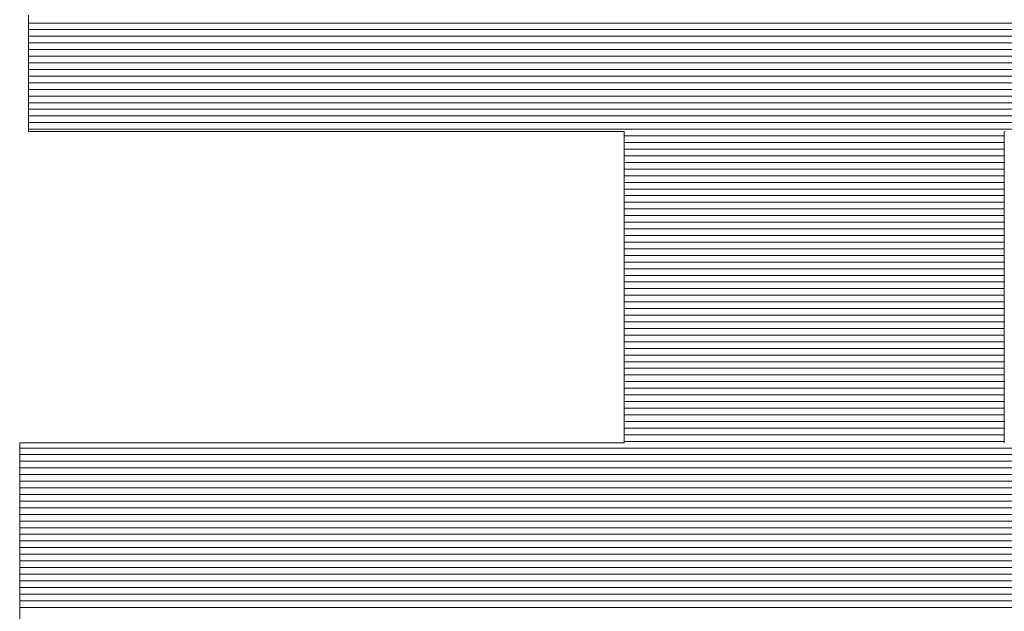
# Model space of a CAD drawing. Extents: x 1716 to 3716, y -290 to 1095.
# Drawn here: x 3572 to 3581, y 1058 to 1063 of the extents above; entities that cross this region are included whole.
import ezdxf

# ---------------------------------------------------------------- set-up
doc = ezdxf.new("R2010")
doc.units = 0
doc.header["$LTSCALE"] = 3
doc.header["$MEASUREMENT"] = 0
doc.layers.add('1-D_その他', color=7, linetype='CONTINUOUS')

msp = doc.modelspace()

# ---------------------------------------------------------------- linework, layer by layer
at = {"layer": '1-D_その他', "color": 7, "linetype": 'Continuous', "lineweight": 5}
for p, q in [((3571.7525, 1063.0416), (3571.7525, 1062.9203)), ((3571.7525, 1063.0416), (3571.7525, 1062.9203)), ((3571.7525, 1062.9203), (3571.7525, 1062.8016)), ((3571.7525, 1062.9203), (3571.7525, 1062.8016)), ((3571.7525, 1062.8016), (3571.7525, 1062.6866)), ((3571.7525, 1062.8016), (3571.7525, 1062.6866)), ((3571.7525, 1062.6866), (3571.7525, 1062.5763)), ((3571.7525, 1062.6866), (3571.7525, 1062.5763)), ((3571.7525, 1062.5763), (3571.7525, 1062.4719)), ((3571.7525, 1062.5763), (3571.7525, 1062.4719)), ((3571.7525, 1062.4719), (3571.7525, 1062.3744)), ((3571.7525, 1062.4719), (3571.7525, 1062.3744)), ((3571.7525, 1062.3744), (3571.7525, 1062.2848)), ((3571.7525, 1062.3744), (3571.7525, 1062.2848)), ((3571.7525, 1062.2848), (3571.7525, 1062.2043)), ((3571.7525, 1062.2848), (3571.7525, 1062.2043)), ((3571.7525, 1062.2043), (3571.7525, 1062.1339)), ((3571.7525, 1062.2043), (3571.7525, 1062.1339)), ((3571.7525, 1062.1339), (3571.7525, 1062.0748)), ((3571.7525, 1062.1339), (3571.7525, 1062.0748)), ((3571.7525, 1062.0748), (3571.7525, 1062.0279)), ((3571.7525, 1062.0748), (3571.7525, 1062.0279)), ((3571.7525, 1062.0279), (3571.7525, 1061.9944)), ((3571.7525, 1062.0279), (3571.7525, 1061.9944)), ((3571.7525, 1061.9944), (3571.7525, 1061.9753)), ((3571.7525, 1061.9944), (3571.7525, 1061.9753)), ((3571.7525, 1061.9753), (3571.7539, 1061.9712)), ((3571.7525, 1061.9753), (3571.7539, 1061.9712)), ((3571.7539, 1061.9712), (3571.7809, 1061.9712)), ((3571.7539, 1061.9712), (3571.7809, 1061.9712)), ((3571.7809, 1061.9712), (3571.8408, 1061.9712)), ((3571.7809, 1061.9712), (3571.8408, 1061.9712)), ((3571.8408, 1061.9712), (3571.9311, 1061.9712)), ((3571.8408, 1061.9712), (3571.9311, 1061.9712)), ((3571.9311, 1061.9712), (3572.0494, 1061.9712)), ((3571.9311, 1061.9712), (3572.0494, 1061.9712)), ((3572.0494, 1061.9712), (3572.1934, 1061.9712)), ((3572.0494, 1061.9712), (3572.1934, 1061.9712)), ((3572.1934, 1061.9712), (3572.3608, 1061.9712)), ((3572.1934, 1061.9712), (3572.3608, 1061.9712)), ((3572.3608, 1061.9712), (3572.5492, 1061.9712)), ((3572.3608, 1061.9712), (3572.5492, 1061.9712)), ((3572.5492, 1061.9712), (3572.7561, 1061.9712)), ((3572.5492, 1061.9712), (3572.7561, 1061.9712)), ((3572.7561, 1061.9712), (3572.9793, 1061.9712)), ((3572.7561, 1061.9712), (3572.9793, 1061.9712)), ((3572.9793, 1061.9712), (3573.2163, 1061.9712)), ((3572.9793, 1061.9712), (3573.2163, 1061.9712)), ((3573.2163, 1061.9712), (3573.4649, 1061.9712)), ((3573.2163, 1061.9712), (3573.4649, 1061.9712)), ((3573.4649, 1061.9712), (3573.7226, 1061.9712)), ((3573.4649, 1061.9712), (3573.7226, 1061.9712)), ((3573.7226, 1061.9712), (3573.9871, 1061.9712)), ((3573.7226, 1061.9712), (3573.9871, 1061.9712)), ((3573.9871, 1061.9712), (3574.2559, 1061.9712)), ((3573.9871, 1061.9712), (3574.2559, 1061.9712)), ((3574.2559, 1061.9712), (3574.5268, 1061.9712)), ((3574.2559, 1061.9712), (3574.5268, 1061.9712)), ((3574.5268, 1061.9712), (3574.7974, 1061.9712)), ((3574.5268, 1061.9712), (3574.7974, 1061.9712)), ((3574.7974, 1061.9712), (3575.0653, 1061.9712)), ((3574.7974, 1061.9712), (3575.0653, 1061.9712)), ((3575.0653, 1061.9712), (3575.3281, 1061.9712)), ((3575.0653, 1061.9712), (3575.3281, 1061.9712)), ((3575.3281, 1061.9712), (3575.5835, 1061.9712)), ((3575.3281, 1061.9712), (3575.5835, 1061.9712)), ((3575.5835, 1061.9712), (3575.8291, 1061.9712)), ((3575.5835, 1061.9712), (3575.8291, 1061.9712)), ((3575.8291, 1061.9712), (3576.0625, 1061.9712)), ((3575.8291, 1061.9712), (3576.0625, 1061.9712)), ((3576.0625, 1061.9712), (3576.2814, 1061.9712)), ((3576.0625, 1061.9712), (3576.2814, 1061.9712)), ((3576.2814, 1061.9712), (3576.4834, 1061.9712)), ((3576.2814, 1061.9712), (3576.4834, 1061.9712)), ((3576.4834, 1061.9712), (3576.6662, 1061.9712)), ((3576.4834, 1061.9712), (3576.6662, 1061.9712)), ((3576.6662, 1061.9712), (3576.8273, 1061.9712)), ((3576.6662, 1061.9712), (3576.8273, 1061.9712)), ((3576.8273, 1061.9712), (3576.9645, 1061.9712)), ((3576.8273, 1061.9712), (3576.9645, 1061.9712)), ((3576.9645, 1061.9712), (3577.0753, 1061.9712)), ((3576.9645, 1061.9712), (3577.0753, 1061.9712)), ((3577.0753, 1061.9712), (3577.1573, 1061.9712)), ((3577.0753, 1061.9712), (3577.1573, 1061.9712)), ((3577.1573, 1061.9712), (3577.2083, 1061.9712)), ((3577.1573, 1061.9712), (3577.2083, 1061.9712)), ((3577.2083, 1061.9712), (3577.2258, 1061.9712)), ((3577.2083, 1061.9712), (3577.2258, 1061.9712)), ((3577.2258, 1061.9712), (3577.2258, 1061.962)), ((3577.2258, 1061.9712), (3577.2258, 1061.962)), ((3577.2258, 1061.962), (3577.2258, 1061.9354)), ((3577.2258, 1061.962), (3577.2258, 1061.9354)), ((3577.2258, 1061.9354), (3577.2258, 1061.8925)), ((3577.2258, 1061.9354), (3577.2258, 1061.8925)), ((3577.2258, 1061.8925), (3577.2258, 1061.8345)), ((3577.2258, 1061.8925), (3577.2258, 1061.8345)), ((3580.7175, 1061.9698), (3580.7243, 1061.9712)), ((3580.7175, 1061.9698), (3580.7243, 1061.9712)), ((3580.7175, 1061.9537), (3580.7175, 1061.9698)), ((3580.7175, 1061.9537), (3580.7175, 1061.9698)), ((3580.7175, 1061.9205), (3580.7175, 1061.9537)), ((3580.7175, 1061.9205), (3580.7175, 1061.9537)), ((3580.7175, 1061.8717), (3580.7175, 1061.9205)), ((3580.7175, 1061.8717), (3580.7175, 1061.9205)), ((3577.2258, 1061.8345), (3577.2258, 1061.7628)), ((3577.2258, 1061.8345), (3577.2258, 1061.7628)), ((3580.7175, 1061.8082), (3580.7175, 1061.8717)), ((3580.7175, 1061.8082), (3580.7175, 1061.8717)), ((3580.7175, 1061.7315), (3580.7175, 1061.8082)), ((3580.7175, 1061.7315), (3580.7175, 1061.8082)), ((3577.2258, 1061.7628), (3577.2258, 1061.6786)), ((3577.2258, 1061.7628), (3577.2258, 1061.6786)), ((3580.7175, 1061.6427), (3580.7175, 1061.7315)), ((3580.7175, 1061.6427), (3580.7175, 1061.7315)), ((3577.2258, 1061.6786), (3577.2258, 1061.5831)), ((3577.2258, 1061.6786), (3577.2258, 1061.5831)), ((3580.7175, 1061.5431), (3580.7175, 1061.6427)), ((3580.7175, 1061.5431), (3580.7175, 1061.6427)), ((3577.2258, 1061.5831), (3577.2258, 1061.4775)), ((3577.2258, 1061.5831), (3577.2258, 1061.4775)), ((3580.7175, 1061.4339), (3580.7175, 1061.5431)), ((3580.7175, 1061.4339), (3580.7175, 1061.5431)), ((3577.2258, 1061.4775), (3577.2258, 1061.363)), ((3577.2258, 1061.4775), (3577.2258, 1061.363)), ((3577.2258, 1061.363), (3577.2258, 1061.241)), ((3577.2258, 1061.363), (3577.2258, 1061.241)), ((3580.7175, 1061.3164), (3580.7175, 1061.4339)), ((3580.7175, 1061.3164), (3580.7175, 1061.4339)), ((3580.7175, 1061.1917), (3580.7175, 1061.3164)), ((3580.7175, 1061.1917), (3580.7175, 1061.3164)), ((3577.2258, 1061.241), (3577.2258, 1061.1126)), ((3577.2258, 1061.241), (3577.2258, 1061.1126)), ((3580.7175, 1061.0612), (3580.7175, 1061.1917)), ((3580.7175, 1061.0612), (3580.7175, 1061.1917)), ((3577.2258, 1061.1126), (3577.2258, 1060.9791)), ((3577.2258, 1061.1126), (3577.2258, 1060.9791)), ((3580.7175, 1060.926), (3580.7175, 1061.0612)), ((3580.7175, 1060.926), (3580.7175, 1061.0612)), ((3577.2258, 1060.9791), (3577.2258, 1060.8417)), ((3577.2258, 1060.9791), (3577.2258, 1060.8417)), ((3580.7175, 1060.7875), (3580.7175, 1060.926)), ((3580.7175, 1060.7875), (3580.7175, 1060.926)), ((3577.2258, 1060.8417), (3577.2258, 1060.7016)), ((3577.2258, 1060.8417), (3577.2258, 1060.7016)), ((3580.7175, 1060.6467), (3580.7175, 1060.7875)), ((3580.7175, 1060.6467), (3580.7175, 1060.7875)), ((3577.2258, 1060.7016), (3577.2258, 1060.5602)), ((3577.2258, 1060.7016), (3577.2258, 1060.5602)), ((3580.7175, 1060.5051), (3580.7175, 1060.6467)), ((3580.7175, 1060.5051), (3580.7175, 1060.6467)), ((3577.2258, 1060.5602), (3577.2258, 1060.4186)), ((3577.2258, 1060.5602), (3577.2258, 1060.4186)), ((3580.7175, 1060.3637), (3580.7175, 1060.5051)), ((3580.7175, 1060.3637), (3580.7175, 1060.5051)), ((3577.2258, 1060.4186), (3577.2258, 1060.278)), ((3577.2258, 1060.4186), (3577.2258, 1060.278)), ((3580.7175, 1060.2239), (3580.7175, 1060.3637)), ((3580.7175, 1060.2239), (3580.7175, 1060.3637)), ((3577.2258, 1060.278), (3577.2258, 1060.1398)), ((3577.2258, 1060.278), (3577.2258, 1060.1398)), ((3580.7175, 1060.0869), (3580.7175, 1060.2239)), ((3580.7175, 1060.0869), (3580.7175, 1060.2239)), ((3577.2258, 1060.1398), (3577.2258, 1060.005)), ((3577.2258, 1060.1398), (3577.2258, 1060.005)), ((3580.7175, 1059.9539), (3580.7175, 1060.0869)), ((3580.7175, 1059.9539), (3580.7175, 1060.0869)), ((3577.2258, 1060.005), (3577.2258, 1059.8751)), ((3577.2258, 1060.005), (3577.2258, 1059.8751)), ((3580.7175, 1059.8261), (3580.7175, 1059.9539)), ((3580.7175, 1059.8261), (3580.7175, 1059.9539)), ((3577.2258, 1059.8751), (3577.2258, 1059.7512)), ((3577.2258, 1059.8751), (3577.2258, 1059.7512)), ((3580.7175, 1059.7049), (3580.7175, 1059.8261)), ((3580.7175, 1059.7049), (3580.7175, 1059.8261)), ((3577.2258, 1059.7512), (3577.2258, 1059.6345)), ((3577.2258, 1059.7512), (3577.2258, 1059.6345)), ((3577.2258, 1059.6345), (3577.2258, 1059.5263)), ((3577.2258, 1059.6345), (3577.2258, 1059.5263)), ((3580.7175, 1059.5913), (3580.7175, 1059.7049)), ((3580.7175, 1059.5913), (3580.7175, 1059.7049)), ((3580.7175, 1059.4868), (3580.7175, 1059.5913)), ((3580.7175, 1059.4868), (3580.7175, 1059.5913)), ((3577.2258, 1059.5263), (3577.2258, 1059.4278)), ((3577.2258, 1059.5263), (3577.2258, 1059.4278)), ((3580.7175, 1059.3924), (3580.7175, 1059.4868)), ((3580.7175, 1059.3924), (3580.7175, 1059.4868)), ((3577.2258, 1059.4278), (3577.2258, 1059.3403)), ((3577.2258, 1059.4278), (3577.2258, 1059.3403)), ((3580.7175, 1059.3095), (3580.7175, 1059.3924)), ((3580.7175, 1059.3095), (3580.7175, 1059.3924)), ((3577.2258, 1059.3403), (3577.2258, 1059.265)), ((3577.2258, 1059.3403), (3577.2258, 1059.265)), ((3580.7175, 1059.2393), (3580.7175, 1059.3095)), ((3580.7175, 1059.2393), (3580.7175, 1059.3095)), ((3577.2258, 1059.265), (3577.2258, 1059.2032)), ((3577.2258, 1059.265), (3577.2258, 1059.2032)), ((3577.2258, 1059.2032), (3577.2258, 1059.156)), ((3577.2258, 1059.2032), (3577.2258, 1059.156)), ((3580.7175, 1059.183), (3580.7175, 1059.2393)), ((3580.7175, 1059.183), (3580.7175, 1059.2393)), ((3580.7175, 1059.1418), (3580.7175, 1059.183)), ((3580.7175, 1059.1418), (3580.7175, 1059.183)), ((3571.6773, 1059.1098), (3571.6718, 1059.1082)), ((3571.6773, 1059.1098), (3571.6718, 1059.1082)), ((3571.6718, 1059.1082), (3571.6718, 1059.0934)), ((3571.6718, 1059.1082), (3571.6718, 1059.0934)), ((3571.6718, 1059.0934), (3571.6718, 1059.0638)), ((3571.6718, 1059.0934), (3571.6718, 1059.0638)), ((3571.7143, 1059.1098), (3571.6773, 1059.1098)), ((3571.7143, 1059.1098), (3571.6773, 1059.1098)), ((3571.7838, 1059.1098), (3571.7143, 1059.1098)), ((3571.7838, 1059.1098), (3571.7143, 1059.1098)), ((3571.8836, 1059.1098), (3571.7838, 1059.1098)), ((3571.8836, 1059.1098), (3571.7838, 1059.1098)), ((3572.0112, 1059.1098), (3571.8836, 1059.1098)), ((3572.0112, 1059.1098), (3571.8836, 1059.1098)), ((3572.1642, 1059.1098), (3572.0112, 1059.1098)), ((3572.1642, 1059.1098), (3572.0112, 1059.1098)), ((3572.3401, 1059.1098), (3572.1642, 1059.1098)), ((3572.3401, 1059.1098), (3572.1642, 1059.1098)), ((3572.5368, 1059.1098), (3572.3401, 1059.1098)), ((3572.5368, 1059.1098), (3572.3401, 1059.1098)), ((3572.7516, 1059.1098), (3572.5368, 1059.1098)), ((3572.7516, 1059.1098), (3572.5368, 1059.1098)), ((3572.9822, 1059.1098), (3572.7516, 1059.1098)), ((3572.9822, 1059.1098), (3572.7516, 1059.1098)), ((3573.2262, 1059.1098), (3572.9822, 1059.1098)), ((3573.2262, 1059.1098), (3572.9822, 1059.1098)), ((3573.4813, 1059.1098), (3573.2262, 1059.1098)), ((3573.4813, 1059.1098), (3573.2262, 1059.1098)), ((3573.7449, 1059.1098), (3573.4813, 1059.1098)), ((3573.7449, 1059.1098), (3573.4813, 1059.1098)), ((3574.0147, 1059.1098), (3573.7449, 1059.1098)), ((3574.0147, 1059.1098), (3573.7449, 1059.1098)), ((3574.2884, 1059.1098), (3574.0147, 1059.1098)), ((3574.2884, 1059.1098), (3574.0147, 1059.1098)), ((3574.5634, 1059.1098), (3574.2884, 1059.1098)), ((3574.5634, 1059.1098), (3574.2884, 1059.1098)), ((3574.8375, 1059.1098), (3574.5634, 1059.1098)), ((3574.8375, 1059.1098), (3574.5634, 1059.1098)), ((3575.1081, 1059.1098), (3574.8375, 1059.1098)), ((3575.1081, 1059.1098), (3574.8375, 1059.1098)), ((3575.373, 1059.1098), (3575.1081, 1059.1098)), ((3575.373, 1059.1098), (3575.1081, 1059.1098)), ((3575.6296, 1059.1098), (3575.373, 1059.1098)), ((3575.6296, 1059.1098), (3575.373, 1059.1098)), ((3575.8756, 1059.1098), (3575.6296, 1059.1098)), ((3575.8756, 1059.1098), (3575.6296, 1059.1098)), ((3576.1086, 1059.1098), (3575.8756, 1059.1098)), ((3576.1086, 1059.1098), (3575.8756, 1059.1098)), ((3576.3263, 1059.1098), (3576.1086, 1059.1098)), ((3576.3263, 1059.1098), (3576.1086, 1059.1098)), ((3576.5261, 1059.1098), (3576.3263, 1059.1098)), ((3576.5261, 1059.1098), (3576.3263, 1059.1098)), ((3576.7057, 1059.1098), (3576.5261, 1059.1098)), ((3576.7057, 1059.1098), (3576.5261, 1059.1098)), ((3576.8627, 1059.1098), (3576.7057, 1059.1098)), ((3576.8627, 1059.1098), (3576.7057, 1059.1098)), ((3576.9946, 1059.1098), (3576.8627, 1059.1098)), ((3576.9946, 1059.1098), (3576.8627, 1059.1098)), ((3577.0992, 1059.1098), (3576.9946, 1059.1098)), ((3577.0992, 1059.1098), (3576.9946, 1059.1098)), ((3577.174, 1059.1098), (3577.0992, 1059.1098)), ((3577.174, 1059.1098), (3577.0992, 1059.1098)), ((3577.2165, 1059.1098), (3577.174, 1059.1098)), ((3577.2165, 1059.1098), (3577.174, 1059.1098)), ((3577.2258, 1059.1105), (3577.2165, 1059.1098)), ((3577.2258, 1059.1105), (3577.2165, 1059.1098)), ((3577.2258, 1059.156), (3577.2258, 1059.1247)), ((3577.2258, 1059.156), (3577.2258, 1059.1247)), ((3577.2258, 1059.1247), (3577.2258, 1059.1105)), ((3577.2258, 1059.1247), (3577.2258, 1059.1105)), ((3580.7175, 1059.1171), (3580.7175, 1059.1418)), ((3580.7175, 1059.1171), (3580.7175, 1059.1418)), ((3580.7178, 1059.1098), (3580.7175, 1059.1171)), ((3580.7178, 1059.1098), (3580.7175, 1059.1171)), ((3571.6718, 1059.0638), (3571.6718, 1059.0205)), ((3571.6718, 1059.0638), (3571.6718, 1059.0205)), ((3571.6718, 1059.0205), (3571.6718, 1058.9647)), ((3571.6718, 1059.0205), (3571.6718, 1058.9647)), ((3571.6718, 1058.9647), (3571.6718, 1058.8973)), ((3571.6718, 1058.9647), (3571.6718, 1058.8973)), ((3571.6718, 1058.8973), (3571.6718, 1058.8195)), ((3571.6718, 1058.8973), (3571.6718, 1058.8195)), ((3571.6718, 1058.8195), (3571.6718, 1058.7324)), ((3571.6718, 1058.8195), (3571.6718, 1058.7324)), ((3571.6718, 1058.7324), (3571.6718, 1058.6369)), ((3571.6718, 1058.7324), (3571.6718, 1058.6369)), ((3571.6718, 1058.6369), (3571.6718, 1058.5343)), ((3571.6718, 1058.6369), (3571.6718, 1058.5343)), ((3571.6718, 1058.5343), (3571.6718, 1058.4255)), ((3571.6718, 1058.5343), (3571.6718, 1058.4255)), ((3571.6718, 1058.4255), (3571.6718, 1058.3117)), ((3571.6718, 1058.4255), (3571.6718, 1058.3117)), ((3571.6718, 1058.3117), (3571.6718, 1058.1939)), ((3571.6718, 1058.3117), (3571.6718, 1058.1939)), ((3571.6718, 1058.1939), (3571.6718, 1058.0732)), ((3571.6718, 1058.1939), (3571.6718, 1058.0732)), ((3571.6718, 1058.0732), (3571.6718, 1057.9507)), ((3571.6718, 1058.0732), (3571.6718, 1057.9507)), ((3571.6718, 1057.9507), (3571.6718, 1057.8275)), ((3571.6718, 1057.9507), (3571.6718, 1057.8275)), ((3571.6718, 1057.8275), (3571.6718, 1057.7045)), ((3571.6718, 1057.8275), (3571.6718, 1057.7045)), ((3571.6718, 1057.7045), (3571.6718, 1057.583)), ((3571.6718, 1057.7045), (3571.6718, 1057.583)), ((3571.6718, 1057.583), (3571.6718, 1057.464)), ((3571.6718, 1057.583), (3571.6718, 1057.464))]:
    msp.add_line(p, q, dxfattribs=at)
at = {"layer": '1-D_その他', "color": 7, "linetype": 'Continuous', "lineweight": 20}
for p, q in [((3586.2881, 1062.9695), (3571.7525, 1062.9695)), ((3586.2881, 1062.9085), (3571.7525, 1062.9085)), ((3586.2881, 1062.8474), (3571.7525, 1062.8474)), ((3586.2881, 1062.7864), (3571.7525, 1062.7864)), ((3586.2881, 1062.7253), (3571.7525, 1062.7253)), ((3586.2881, 1062.6642), (3571.7525, 1062.6642)), ((3586.2881, 1062.6032), (3571.7525, 1062.6032)), ((3586.2881, 1062.5421), (3571.7525, 1062.5421)), ((3586.2881, 1062.481), (3571.7525, 1062.481)), ((3586.2881, 1062.42), (3571.7525, 1062.42)), ((3586.2881, 1062.3589), (3571.7525, 1062.3589)), ((3586.2881, 1062.2978), (3571.7525, 1062.2978)), ((3586.2881, 1062.2368), (3571.7525, 1062.2368)), ((3586.2881, 1062.1757), (3571.7525, 1062.1757)), ((3586.2881, 1062.1147), (3571.7525, 1062.1147)), ((3586.2881, 1062.0536), (3571.7525, 1062.0536)), ((3586.2881, 1061.9925), (3571.7525, 1061.9925)), ((3580.7175, 1061.9315), (3577.2258, 1061.9315)), ((3580.7175, 1061.8704), (3577.2258, 1061.8704)), ((3580.7175, 1061.8093), (3577.2258, 1061.8093)), ((3580.7175, 1061.7483), (3577.2258, 1061.7483)), ((3580.7175, 1061.6872), (3577.2258, 1061.6872)), ((3580.7175, 1061.6262), (3577.2258, 1061.6262)), ((3580.7175, 1061.5651), (3577.2258, 1061.5651)), ((3580.7175, 1061.504), (3577.2258, 1061.504)), ((3580.7175, 1061.443), (3577.2258, 1061.443)), ((3580.7175, 1061.3819), (3577.2258, 1061.3819)), ((3580.7175, 1061.3208), (3577.2258, 1061.3208)), ((3580.7175, 1061.2598), (3577.2258, 1061.2598)), ((3580.7175, 1061.1987), (3577.2258, 1061.1987)), ((3580.7175, 1061.1376), (3577.2258, 1061.1376)), ((3580.7175, 1061.0766), (3577.2258, 1061.0766)), ((3580.7175, 1061.0155), (3577.2258, 1061.0155)), ((3580.7175, 1060.9545), (3577.2258, 1060.9545)), ((3580.7175, 1060.8934), (3577.2258, 1060.8934)), ((3580.7175, 1060.8323), (3577.2258, 1060.8323)), ((3580.7175, 1060.7713), (3577.2258, 1060.7713)), ((3580.7175, 1060.7102), (3577.2258, 1060.7102)), ((3580.7175, 1060.6491), (3577.2258, 1060.6491)), ((3580.7175, 1060.5881), (3577.2258, 1060.5881)), ((3580.7175, 1060.527), (3577.2258, 1060.527)), ((3580.7175, 1060.4659), (3577.2258, 1060.4659)), ((3580.7175, 1060.4049), (3577.2258, 1060.4049)), ((3580.7175, 1060.3438), (3577.2258, 1060.3438)), ((3580.7175, 1060.2828), (3577.2258, 1060.2828)), ((3580.7175, 1060.2217), (3577.2258, 1060.2217)), ((3580.7175, 1060.1606), (3577.2258, 1060.1606)), ((3580.7175, 1060.0996), (3577.2258, 1060.0996)), ((3580.7175, 1060.0385), (3577.2258, 1060.0385)), ((3580.7175, 1059.9774), (3577.2258, 1059.9774)), ((3580.7175, 1059.9164), (3577.2258, 1059.9164)), ((3580.7175, 1059.8553), (3577.2258, 1059.8553)), ((3580.7175, 1059.7943), (3577.2258, 1059.7943)), ((3580.7175, 1059.7332), (3577.2258, 1059.7332)), ((3580.7175, 1059.6721), (3577.2258, 1059.6721)), ((3580.7175, 1059.6111), (3577.2258, 1059.6111)), ((3580.7175, 1059.55), (3577.2258, 1059.55)), ((3580.7175, 1059.4889), (3577.2258, 1059.4889)), ((3580.7175, 1059.4279), (3577.2258, 1059.4279)), ((3580.7175, 1059.3668), (3577.2258, 1059.3668)), ((3580.7175, 1059.3057), (3577.2258, 1059.3057)), ((3580.7175, 1059.2447), (3577.2258, 1059.2447)), ((3580.7175, 1059.1836), (3577.2258, 1059.1836)), ((3580.7175, 1059.1226), (3577.2258, 1059.1226)), ((3586.2881, 1059.0615), (3571.6718, 1059.0615)), ((3586.2881, 1059.0004), (3571.6718, 1059.0004)), ((3586.2881, 1058.9394), (3571.6718, 1058.9394)), ((3586.2881, 1058.8783), (3571.6718, 1058.8783)), ((3586.2881, 1058.8172), (3571.6718, 1058.8172)), ((3586.2881, 1058.7562), (3571.6718, 1058.7562)), ((3586.2881, 1058.6951), (3571.6718, 1058.6951)), ((3586.2881, 1058.634), (3571.6718, 1058.634)), ((3586.2881, 1058.573), (3571.6718, 1058.573)), ((3586.2881, 1058.5119), (3571.6718, 1058.5119)), ((3586.2881, 1058.4509), (3571.6718, 1058.4509)), ((3586.2881, 1058.3898), (3571.6718, 1058.3898)), ((3586.2881, 1058.3287), (3571.6718, 1058.3287)), ((3586.2881, 1058.2677), (3571.6718, 1058.2677)), ((3586.2881, 1058.2066), (3571.6718, 1058.2066)), ((3586.2881, 1058.1455), (3571.6718, 1058.1455)), ((3586.2881, 1058.0845), (3571.6718, 1058.0845)), ((3586.2881, 1058.0234), (3571.6718, 1058.0234)), ((3586.2881, 1057.9623), (3571.6718, 1057.9623)), ((3586.2881, 1057.9013), (3571.6718, 1057.9013)), ((3586.2881, 1057.8402), (3571.6718, 1057.8402)), ((3586.2881, 1057.7792), (3571.6718, 1057.7792)), ((3586.2881, 1057.7181), (3571.6718, 1057.7181)), ((3586.2881, 1057.657), (3571.6718, 1057.657)), ((3586.2881, 1057.596), (3571.6718, 1057.596))]:
    msp.add_line(p, q, dxfattribs=at)

doc.saveas('drawing.dxf')
